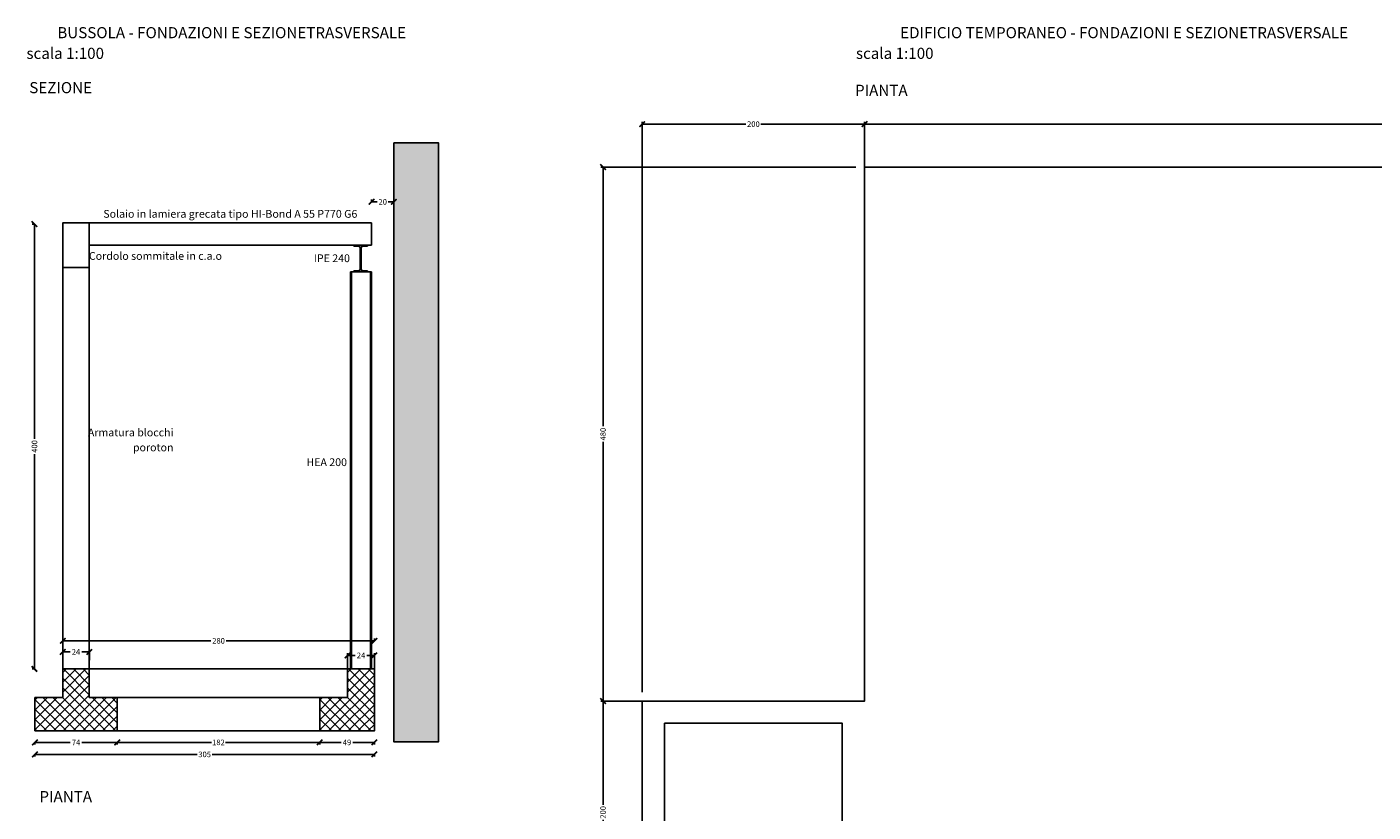
# Model space of a CAD drawing. Units: millimetres. Extents: x -198596757 to -198594429, y -98935781 to -98934245.
# Drawn here: x -198596739 to -198595530, y -98934951 to -98934245 of the extents above; entities that cross this region are included whole.
import ezdxf
from ezdxf.enums import TextEntityAlignment as Align

# ---------------------------------------------------------------- set-up
doc = ezdxf.new("R2010")
doc.units = ezdxf.units.MM
doc.linetypes.add('CONTINUA', pattern=[0])
for name, color, linetype in [('QUOTE', 1, 'Continuous'), ('S - QUOTE', 2, 'Continuous'), ('ST_Carpenteria', 1, 'Continuous'), ('ST_Retino', 251, 'Continuous'), ('ST_Sezioni', 4, 'Continuous'), ('ST_Solaio', 2, 'CONTINUA')]:
    doc.layers.add(name, color=color, linetype=linetype)
doc.styles.add('Arial_1', font='arial.ttf', dxfattribs={"height": 3})
doc.styles.add('isocpeur', font='isocpeur.ttf')
doc.dimstyles.new('QUOTE_20', dxfattribs={"dimtxt": 5, "dimasz": 5, "dimexe": 2, "dimexo": 8, "dimgap": 2, "dimtad": 0, "dimtoh": 1, "dimdec": 1, "dimrnd": 0.5, "dimzin": 12, "dimdsep": 46, "dimtxsty": 'isocpeur', "dimblk": 'ARCHTICK', "dimcen": 4, "dimclrd": 1, "dimclre": 252, "dimclrt": 2, "dimadec": 0, "dimazin": 0, "dimtfac": 1.5, "dimtdec": 1, "dimtix": 1, "dimtmove": 1, "dimatfit": 2, "dimldrblk": 'DOT', "dimfxl": 1, "dimtolj": 1, "dimtzin": 12, "dimarcsym": 0})

# ---------------------------------------------------------------- blocks, each defined once
blk = doc.blocks.new('_ArchTick')
at = {"layer": 'S - QUOTE', "color": 4}
blk.add_lwpolyline([(-0.5, -0.5, 0.3, 0.3, 0), (0.5, 0.5, 0.15, 0.15, 0)], format="xyseb", dxfattribs=at)
blk = doc.blocks.new('*D13')
at = {"layer": 'DefPoints', "color": 0, "transparency": 16777216}
for p in [(-198596683, -98934806.6), (-198596706.9, -98934821.9), (-198596683, -98934821.9)]:
    blk.add_point(p, dxfattribs=at)
at = {"layer": 'ST_Solaio', "color": 252, "lineweight": -2, "transparency": 16777216}
for p, q in [((-198596706.9, -98934813.9), (-198596706.9, -98934804.6)), ((-198596683, -98934813.9), (-198596683, -98934804.6))]:
    blk.add_line(p, q, dxfattribs=at)
at = {"layer": 'ST_Solaio', "color": 1, "lineweight": -2, "transparency": 16777216}
for p, q in [((-198596706.9, -98934806.6), (-198596700.2, -98934806.6)), ((-198596683, -98934806.6), (-198596689.7, -98934806.6))]:
    blk.add_line(p, q, dxfattribs=at)
at = {"layer": 'ST_Solaio', "color": 1, "lineweight": -2, "transparency": 16777216, "xscale": 5, "yscale": 5, "zscale": 5, "rotation": 180}
blk.add_blockref('_ArchTick', (-198596706.9, -98934806.6), dxfattribs=at)
at = {"layer": 'ST_Solaio', "color": 1, "lineweight": -2, "transparency": 16777216, "xscale": 5, "yscale": 5, "zscale": 5}
blk.add_blockref('_ArchTick', (-198596683, -98934806.6), dxfattribs=at)
at = {"layer": 'ST_Solaio', "color": 2, "transparency": 16777216, "insert": (-198596695, -98934806.6), "char_height": 5, "attachment_point": 5, "style": 'isocpeur'}
blk.add_mtext('\\A1;24', dxfattribs=at)
blk = doc.blocks.new('_Dot')
at = {"color": 0, "lineweight": -2}
blk.add_line((-0.5, 0), (-1, 0), dxfattribs=at)
at = {"color": 0, "const_width": 0.5}
blk.add_lwpolyline([(-0.25, 0, 1), (0.25, 0, 1)], format="xyb", close=True, dxfattribs=at)
blk = doc.blocks.new('*D14')
at = {"layer": 'DefPoints', "color": 0, "transparency": 16777216}
for p in [(-198596426.9, -98934809.7), (-198596451, -98934847.6), (-198596426.9, -98934847.6)]:
    blk.add_point(p, dxfattribs=at)
at = {"layer": 'ST_Solaio', "color": 252, "lineweight": -2, "transparency": 16777216}
for p, q in [((-198596451, -98934839.6), (-198596451, -98934807.7)), ((-198596426.9, -98934839.6), (-198596426.9, -98934807.7))]:
    blk.add_line(p, q, dxfattribs=at)
at = {"layer": 'ST_Solaio', "color": 1, "lineweight": -2, "transparency": 16777216}
for p, q in [((-198596451, -98934809.7), (-198596444.2, -98934809.7)), ((-198596426.9, -98934809.7), (-198596433.7, -98934809.7))]:
    blk.add_line(p, q, dxfattribs=at)
at = {"layer": 'ST_Solaio', "color": 1, "lineweight": -2, "transparency": 16777216, "xscale": 5, "yscale": 5, "zscale": 5, "rotation": 180}
blk.add_blockref('_ArchTick', (-198596451, -98934809.7), dxfattribs=at)
at = {"layer": 'ST_Solaio', "color": 1, "lineweight": -2, "transparency": 16777216, "xscale": 5, "yscale": 5, "zscale": 5}
blk.add_blockref('_ArchTick', (-198596426.9, -98934809.7), dxfattribs=at)
at = {"layer": 'ST_Solaio', "color": 2, "transparency": 16777216, "insert": (-198596438.9, -98934809.7), "char_height": 5, "attachment_point": 5, "style": 'isocpeur'}
blk.add_mtext('\\A1;24', dxfattribs=at)
blk = doc.blocks.new('*D15')
at = {"layer": 'DefPoints', "color": 0, "transparency": 16777216}
for p in [(-198596731.9, -98934877.6), (-198596657.9, -98934877.6), (-198596657.9, -98934887.9)]:
    blk.add_point(p, dxfattribs=at)
at = {"layer": 'ST_Solaio', "color": 252, "lineweight": -2, "transparency": 16777216}
for p, q in [((-198596731.9, -98934887.9), (-198596731.9, -98934889.9)), ((-198596657.9, -98934887.9), (-198596657.9, -98934889.9))]:
    blk.add_line(p, q, dxfattribs=at)
at = {"layer": 'ST_Solaio', "color": 1, "lineweight": -2, "transparency": 16777216}
for p, q in [((-198596731.9, -98934887.9), (-198596700.2, -98934887.9)), ((-198596657.9, -98934887.9), (-198596689.7, -98934887.9))]:
    blk.add_line(p, q, dxfattribs=at)
at = {"layer": 'ST_Solaio', "color": 1, "lineweight": -2, "transparency": 16777216, "xscale": 5, "yscale": 5, "zscale": 5, "rotation": 180}
blk.add_blockref('_ArchTick', (-198596731.9, -98934887.9), dxfattribs=at)
at = {"layer": 'ST_Solaio', "color": 1, "lineweight": -2, "transparency": 16777216, "xscale": 5, "yscale": 5, "zscale": 5}
blk.add_blockref('_ArchTick', (-198596657.9, -98934887.9), dxfattribs=at)
at = {"layer": 'ST_Solaio', "color": 2, "transparency": 16777216, "insert": (-198596694.9, -98934887.9), "char_height": 5, "attachment_point": 5, "style": 'isocpeur'}
blk.add_mtext('\\A1;74', dxfattribs=at)
blk = doc.blocks.new('*D16')
at = {"layer": 'DefPoints', "color": 0, "transparency": 16777216}
for p in [(-198596657.9, -98934877.6), (-198596476, -98934877.6), (-198596476, -98934887.9)]:
    blk.add_point(p, dxfattribs=at)
at = {"layer": 'ST_Solaio', "color": 252, "lineweight": -2, "transparency": 16777216}
for p, q in [((-198596657.9, -98934887.9), (-198596657.9, -98934889.9)), ((-198596476, -98934887.9), (-198596476, -98934889.9))]:
    blk.add_line(p, q, dxfattribs=at)
at = {"layer": 'ST_Solaio', "color": 1, "lineweight": -2, "transparency": 16777216}
for p, q in [((-198596657.9, -98934887.9), (-198596573.2, -98934887.9)), ((-198596476, -98934887.9), (-198596560.7, -98934887.9))]:
    blk.add_line(p, q, dxfattribs=at)
at = {"layer": 'ST_Solaio', "color": 1, "lineweight": -2, "transparency": 16777216, "xscale": 5, "yscale": 5, "zscale": 5, "rotation": 180}
blk.add_blockref('_ArchTick', (-198596657.9, -98934887.9), dxfattribs=at)
at = {"layer": 'ST_Solaio', "color": 1, "lineweight": -2, "transparency": 16777216, "xscale": 5, "yscale": 5, "zscale": 5}
blk.add_blockref('_ArchTick', (-198596476, -98934887.9), dxfattribs=at)
at = {"layer": 'ST_Solaio', "color": 2, "transparency": 16777216, "insert": (-198596567, -98934887.9), "char_height": 5, "attachment_point": 5, "style": 'isocpeur'}
blk.add_mtext('\\A1;182', dxfattribs=at)
blk = doc.blocks.new('*D17')
at = {"layer": 'DefPoints', "color": 0, "transparency": 16777216}
for p in [(-198596476, -98934877.6), (-198596426.9, -98934877.6), (-198596426.9, -98934887.9)]:
    blk.add_point(p, dxfattribs=at)
at = {"layer": 'ST_Solaio', "color": 252, "lineweight": -2, "transparency": 16777216}
for p, q in [((-198596476, -98934887.9), (-198596476, -98934889.9)), ((-198596426.9, -98934887.9), (-198596426.9, -98934889.9))]:
    blk.add_line(p, q, dxfattribs=at)
at = {"layer": 'ST_Solaio', "color": 1, "lineweight": -2, "transparency": 16777216}
for p, q in [((-198596476, -98934887.9), (-198596456.7, -98934887.9)), ((-198596426.9, -98934887.9), (-198596446.2, -98934887.9))]:
    blk.add_line(p, q, dxfattribs=at)
at = {"layer": 'ST_Solaio', "color": 1, "lineweight": -2, "transparency": 16777216, "xscale": 5, "yscale": 5, "zscale": 5, "rotation": 180}
blk.add_blockref('_ArchTick', (-198596476, -98934887.9), dxfattribs=at)
at = {"layer": 'ST_Solaio', "color": 1, "lineweight": -2, "transparency": 16777216, "xscale": 5, "yscale": 5, "zscale": 5}
blk.add_blockref('_ArchTick', (-198596426.9, -98934887.9), dxfattribs=at)
at = {"layer": 'ST_Solaio', "color": 2, "transparency": 16777216, "insert": (-198596451.5, -98934887.9), "char_height": 5, "attachment_point": 5, "style": 'isocpeur'}
blk.add_mtext('\\A1;49', dxfattribs=at)
blk = doc.blocks.new('*D19')
at = {"layer": 'DefPoints', "color": 0, "transparency": 16777216}
for p in [(-198596426.9, -98934796.6), (-198596706.9, -98934821.9), (-198596426.9, -98934821.9)]:
    blk.add_point(p, dxfattribs=at)
at = {"layer": 'ST_Solaio', "color": 252, "lineweight": -2, "transparency": 16777216}
for p, q in [((-198596706.9, -98934796.6), (-198596706.9, -98934794.6)), ((-198596426.9, -98934796.6), (-198596426.9, -98934794.6))]:
    blk.add_line(p, q, dxfattribs=at)
at = {"layer": 'ST_Solaio', "color": 1, "lineweight": -2, "transparency": 16777216}
for p, q in [((-198596706.9, -98934796.6), (-198596573.7, -98934796.6)), ((-198596426.9, -98934796.6), (-198596560.2, -98934796.6))]:
    blk.add_line(p, q, dxfattribs=at)
at = {"layer": 'ST_Solaio', "color": 1, "lineweight": -2, "transparency": 16777216, "xscale": 5, "yscale": 5, "zscale": 5, "rotation": 180}
blk.add_blockref('_ArchTick', (-198596706.9, -98934796.6), dxfattribs=at)
at = {"layer": 'ST_Solaio', "color": 1, "lineweight": -2, "transparency": 16777216, "xscale": 5, "yscale": 5, "zscale": 5}
blk.add_blockref('_ArchTick', (-198596426.9, -98934796.6), dxfattribs=at)
at = {"layer": 'ST_Solaio', "color": 2, "transparency": 16777216, "insert": (-198596566.9, -98934796.6), "char_height": 5, "attachment_point": 5, "style": 'isocpeur'}
blk.add_mtext('\\A1;280', dxfattribs=at)
blk = doc.blocks.new('*D20')
at = {"layer": 'DefPoints', "color": 0, "transparency": 16777216}
for p in [(-198596731.9, -98934877.6), (-198596426.9, -98934877.6), (-198596426.9, -98934898.7)]:
    blk.add_point(p, dxfattribs=at)
at = {"layer": 'ST_Solaio', "color": 252, "lineweight": -2, "transparency": 16777216}
for p, q in [((-198596731.9, -98934898.7), (-198596731.9, -98934900.7)), ((-198596426.9, -98934898.7), (-198596426.9, -98934900.7))]:
    blk.add_line(p, q, dxfattribs=at)
at = {"layer": 'ST_Solaio', "color": 1, "lineweight": -2, "transparency": 16777216}
for p, q in [((-198596731.9, -98934898.7), (-198596586.2, -98934898.7)), ((-198596426.9, -98934898.7), (-198596572.7, -98934898.7))]:
    blk.add_line(p, q, dxfattribs=at)
at = {"layer": 'ST_Solaio', "color": 1, "lineweight": -2, "transparency": 16777216, "xscale": 5, "yscale": 5, "zscale": 5, "rotation": 180}
blk.add_blockref('_ArchTick', (-198596731.9, -98934898.7), dxfattribs=at)
at = {"layer": 'ST_Solaio', "color": 1, "lineweight": -2, "transparency": 16777216, "xscale": 5, "yscale": 5, "zscale": 5}
blk.add_blockref('_ArchTick', (-198596426.9, -98934898.7), dxfattribs=at)
at = {"layer": 'ST_Solaio', "color": 2, "transparency": 16777216, "insert": (-198596579.4, -98934898.7), "char_height": 5, "attachment_point": 5, "style": 'isocpeur'}
blk.add_mtext('\\A1;305', dxfattribs=at)
blk = doc.blocks.new('*D25')
at = {"layer": 'DefPoints', "color": 0, "transparency": 16777216}
for p in [(-198595036.5, -98934332.2), (-198595986.5, -98934370.8), (-198595036.5, -98934370.8)]:
    blk.add_point(p, dxfattribs=at)
at = {"layer": 'ST_Solaio', "color": 252, "lineweight": -2, "transparency": 16777216}
for p, q in [((-198595986.5, -98934362.8), (-198595986.5, -98934330.2)), ((-198595036.5, -98934362.8), (-198595036.5, -98934330.2))]:
    blk.add_line(p, q, dxfattribs=at)
at = {"layer": 'ST_Solaio', "color": 1, "lineweight": -2, "transparency": 16777216}
for p, q in [((-198595986.5, -98934332.2), (-198595518.3, -98934332.2)), ((-198595036.5, -98934332.2), (-198595504.8, -98934332.2))]:
    blk.add_line(p, q, dxfattribs=at)
at = {"layer": 'ST_Solaio', "color": 1, "lineweight": -2, "transparency": 16777216, "xscale": 5, "yscale": 5, "zscale": 5, "rotation": 180}
blk.add_blockref('_ArchTick', (-198595986.5, -98934332.2), dxfattribs=at)
at = {"layer": 'ST_Solaio', "color": 1, "lineweight": -2, "transparency": 16777216, "xscale": 5, "yscale": 5, "zscale": 5}
blk.add_blockref('_ArchTick', (-198595036.5, -98934332.2), dxfattribs=at)
at = {"layer": 'ST_Solaio', "color": 2, "transparency": 16777216, "insert": (-198595511.5, -98934332.2), "char_height": 5, "attachment_point": 5, "style": 'isocpeur'}
blk.add_mtext('\\A1;950', dxfattribs=at)
blk = doc.blocks.new('*D27')
at = {"layer": 'DefPoints', "color": 0, "transparency": 16777216}
for p in [(-198596706.9, -98934422), (-198596732.3, -98934821.9), (-198596706.9, -98934821.9)]:
    blk.add_point(p, dxfattribs=at)
at = {"layer": 'ST_Solaio', "color": 252, "lineweight": -2, "transparency": 16777216}
for p, q in [((-198596732.3, -98934422), (-198596734.3, -98934422)), ((-198596732.3, -98934821.9), (-198596734.3, -98934821.9))]:
    blk.add_line(p, q, dxfattribs=at)
at = {"layer": 'ST_Solaio', "color": 1, "lineweight": -2, "transparency": 16777216}
for p, q in [((-198596732.3, -98934422), (-198596732.3, -98934614.9)), ((-198596732.3, -98934821.9), (-198596732.3, -98934628.9))]:
    blk.add_line(p, q, dxfattribs=at)
at = {"layer": 'ST_Solaio', "color": 1, "lineweight": -2, "transparency": 16777216, "xscale": 5, "yscale": 5, "zscale": 5}
for p, rotation in [((-198596732.3, -98934422), 90), ((-198596732.3, -98934821.9), 270)]:
    blk.add_blockref('_ArchTick', p, dxfattribs=dict(at, rotation=rotation))
at = {"layer": 'ST_Solaio', "color": 2, "transparency": 16777216, "insert": (-198596732.3, -98934621.9), "char_height": 5, "attachment_point": 5, "rotation": 90, "style": 'isocpeur'}
blk.add_mtext('\\A1;400', dxfattribs=at)
blk = doc.blocks.new('*D28')
at = {"layer": 'DefPoints', "color": 0, "transparency": 16777216}
for p in [(-198596409.4, -98934402), (-198596429.4, -98934420.9), (-198596409.4, -98934420.9)]:
    blk.add_point(p, dxfattribs=at)
at = {"layer": 'ST_Solaio', "color": 252, "lineweight": -2, "transparency": 16777216}
for p, q in [((-198596429.4, -98934402), (-198596429.4, -98934400)), ((-198596409.4, -98934402), (-198596409.4, -98934400))]:
    blk.add_line(p, q, dxfattribs=at)
at = {"layer": 'ST_Solaio', "color": 1, "lineweight": -2, "transparency": 16777216}
for p, q in [((-198596429.4, -98934402), (-198596424.4, -98934402)), ((-198596409.4, -98934402), (-198596414.4, -98934402))]:
    blk.add_line(p, q, dxfattribs=at)
at = {"layer": 'ST_Solaio', "color": 1, "lineweight": -2, "transparency": 16777216, "xscale": 5, "yscale": 5, "zscale": 5, "rotation": 180}
blk.add_blockref('_ArchTick', (-198596429.4, -98934402), dxfattribs=at)
at = {"layer": 'ST_Solaio', "color": 1, "lineweight": -2, "transparency": 16777216, "xscale": 5, "yscale": 5, "zscale": 5}
blk.add_blockref('_ArchTick', (-198596409.4, -98934402), dxfattribs=at)
at = {"layer": 'ST_Solaio', "color": 2, "transparency": 16777216, "insert": (-198596419.4, -98934402), "char_height": 5, "attachment_point": 5, "style": 'isocpeur'}
blk.add_mtext('\\A1;20', dxfattribs=at)
blk = doc.blocks.new('*D31')
at = {"layer": 'DefPoints', "color": 0, "transparency": 16777216}
for p in [(-198595986.5, -98934332.2), (-198596186.3, -98934850.8), (-198595986.5, -98934850.8)]:
    blk.add_point(p, dxfattribs=at)
at = {"layer": 'ST_Solaio', "color": 252, "lineweight": -2, "transparency": 16777216}
for p, q in [((-198596186.3, -98934842.8), (-198596186.3, -98934330.2)), ((-198595986.5, -98934842.8), (-198595986.5, -98934330.2))]:
    blk.add_line(p, q, dxfattribs=at)
at = {"layer": 'ST_Solaio', "color": 1, "lineweight": -2, "transparency": 16777216}
for p, q in [((-198596186.3, -98934332.2), (-198596093.1, -98934332.2)), ((-198595986.5, -98934332.2), (-198596079.6, -98934332.2))]:
    blk.add_line(p, q, dxfattribs=at)
at = {"layer": 'ST_Solaio', "color": 1, "lineweight": -2, "transparency": 16777216, "xscale": 5, "yscale": 5, "zscale": 5, "rotation": 180}
blk.add_blockref('_ArchTick', (-198596186.3, -98934332.2), dxfattribs=at)
at = {"layer": 'ST_Solaio', "color": 1, "lineweight": -2, "transparency": 16777216, "xscale": 5, "yscale": 5, "zscale": 5}
blk.add_blockref('_ArchTick', (-198595986.5, -98934332.2), dxfattribs=at)
at = {"layer": 'ST_Solaio', "color": 2, "transparency": 16777216, "insert": (-198596086.4, -98934332.2), "char_height": 5, "attachment_point": 5, "style": 'isocpeur'}
blk.add_mtext('\\A1;200', dxfattribs=at)
blk = doc.blocks.new('*D32')
at = {"layer": 'DefPoints', "color": 0, "transparency": 16777216}
for p in [(-198596186.3, -98934850.8), (-198596221.5, -98935050.8), (-198596186.3, -98935050.8)]:
    blk.add_point(p, dxfattribs=at)
at = {"layer": 'ST_Solaio', "color": 252, "lineweight": -2, "transparency": 16777216}
for p, q in [((-198596194.3, -98934850.8), (-198596223.5, -98934850.8)), ((-198596194.3, -98935050.8), (-198596223.5, -98935050.8))]:
    blk.add_line(p, q, dxfattribs=at)
at = {"layer": 'ST_Solaio', "color": 1, "lineweight": -2, "transparency": 16777216}
for p, q in [((-198596221.5, -98934850.8), (-198596221.5, -98934944)), ((-198596221.5, -98935050.8), (-198596221.5, -98934957.5))]:
    blk.add_line(p, q, dxfattribs=at)
at = {"layer": 'ST_Solaio', "color": 1, "lineweight": -2, "transparency": 16777216, "xscale": 5, "yscale": 5, "zscale": 5}
for p, rotation in [((-198596221.5, -98934850.8), 90), ((-198596221.5, -98935050.8), 270)]:
    blk.add_blockref('_ArchTick', p, dxfattribs=dict(at, rotation=rotation))
at = {"layer": 'ST_Solaio', "color": 2, "transparency": 16777216, "insert": (-198596221.5, -98934950.8), "char_height": 5, "attachment_point": 5, "rotation": 90, "style": 'isocpeur'}
blk.add_mtext('\\A1;200', dxfattribs=at)
blk = doc.blocks.new('*D33')
at = {"layer": 'DefPoints', "color": 0, "transparency": 16777216}
for p in [(-198595986.5, -98934370.8), (-198596221.5, -98934850.8), (-198595986.5, -98934850.8)]:
    blk.add_point(p, dxfattribs=at)
at = {"layer": 'ST_Solaio', "color": 252, "lineweight": -2, "transparency": 16777216}
for p, q in [((-198595994.5, -98934370.8), (-198596223.5, -98934370.8)), ((-198595994.5, -98934850.8), (-198596223.5, -98934850.8))]:
    blk.add_line(p, q, dxfattribs=at)
at = {"layer": 'ST_Solaio', "color": 1, "lineweight": -2, "transparency": 16777216}
for p, q in [((-198596221.5, -98934370.8), (-198596221.5, -98934603.8)), ((-198596221.5, -98934850.8), (-198596221.5, -98934617.8))]:
    blk.add_line(p, q, dxfattribs=at)
at = {"layer": 'ST_Solaio', "color": 1, "lineweight": -2, "transparency": 16777216, "xscale": 5, "yscale": 5, "zscale": 5}
for p, rotation in [((-198596221.5, -98934370.8), 90), ((-198596221.5, -98934850.8), 270)]:
    blk.add_blockref('_ArchTick', p, dxfattribs=dict(at, rotation=rotation))
at = {"layer": 'ST_Solaio', "color": 2, "transparency": 16777216, "insert": (-198596221.5, -98934610.8), "char_height": 5, "attachment_point": 5, "rotation": 90, "style": 'isocpeur'}
blk.add_mtext('\\A1;480', dxfattribs=at)

msp = doc.modelspace()

# ---------------------------------------------------------------- hatches: boundary and pattern name
h = msp.add_hatch(color=9)
h.dxf.hatch_style = 1
h.paths.add_polyline_path([(-198596369.46, -98934962.5), (-198596409.43, -98934962.5), (-198596409.43, -98935712.5), (-198596369.46, -98935712.5)])
h.paths.add_polyline_path([(-198596369.46, -98934348.93), (-198596409.43, -98934348.93), (-198596409.43, -98934887.53), (-198596369.46, -98934887.53)])
h.paths.add_polyline_path([(-198596495.61, -98935704.29), (-198596452.9, -98935704.29), (-198596452.9, -98935693.57), (-198596495.61, -98935693.57)], flags=9)
h.paths.add_polyline_path([(-198596499.97, -98934978.9), (-198596457.26, -98934978.9), (-198596457.26, -98934968.18), (-198596499.97, -98934968.18)], flags=9)
at = {"layer": 'ST_Retino'}
h = msp.add_hatch(dxfattribs=at)
h.set_pattern_fill('ANSI37', color=256, scale=50)
h.set_pattern_definition([(45, (-198641124.57, -98931778.157), (-4.4194174, 4.4194174), []), (135, (-198641124.57, -98931778.157), (-4.4194174, -4.4194174), [])])
h.paths.add_polyline_path([(-198596657.93, -98934847.63), (-198596683.01, -98934847.63), (-198596683.01, -98934821.93), (-198596706.93, -98934821.93), (-198596706.93, -98934847.63), (-198596731.93, -98934847.63), (-198596731.93, -98934877.63), (-198596657.93, -98934877.63)])
h = msp.add_hatch(dxfattribs=at)
h.set_pattern_fill('ANSI37', color=256, scale=50)
h.set_pattern_definition([(45, (-198641195.6415, -98931778.157), (-4.4194174, 4.4194174), []), (135, (-198641195.6415, -98931778.157), (-4.4194174, -4.4194174), [])])
h.paths.add_polyline_path([(-198596426.93, -98934847.63), (-198596426.85, -98934821.93), (-198596450.98, -98934821.93), (-198596450.98, -98934847.63), (-198596475.98, -98934847.63), (-198596475.98, -98934877.63), (-198596426.93, -98934877.63)])

# ---------------------------------------------------------------- linework, layer by layer
msp.add_lwpolyline([(-198596409.43, -98934348.93), (-198596369.46, -98934348.93), (-198596369.46, -98934887.53), (-198596409.43, -98934887.53)], close=True)
at = {"layer": 'ST_Carpenteria'}
for p, q in [((-198596429.43, -98934420.93), (-198596706.93, -98934420.93)), ((-198596429.43, -98934420.93), (-198596429.43, -98934440.93)), ((-198596429.43, -98934440.93), (-198596683.01, -98934440.93)), ((-198596706.93, -98934821.93), (-198596706.93, -98934460.93)), ((-198596683.01, -98934821.93), (-198596683.01, -98934460.93)), ((-198596448.43, -98934464.93), (-198596448.43, -98934821.93)), ((-198596429.43, -98934464.93), (-198596448.43, -98934464.93)), ((-198596447.43, -98934464.93), (-198596447.43, -98934821.93)), ((-198596430.43, -98934464.93), (-198596430.43, -98934821.93)), ((-198596429.43, -98934464.93), (-198596429.43, -98934821.93)), ((-198596450.98, -98934821.93), (-198596683.01, -98934821.93)), ((-198596657.93, -98934847.63), (-198596475.98, -98934847.63)), ((-198596657.93, -98934877.63), (-198596475.98, -98934877.63))]:
    msp.add_line(p, q, dxfattribs=at)
for points in [[(-198595036.52, -98935670.77), (-198595036.52, -98934370.77), (-198595986.52, -98934370.77), (-198595986.52, -98934850.77), (-198596186.28, -98934850.77), (-198596186.28, -98935050.76), (-198595986.52, -98935050.76), (-198595986.52, -98935670.77)], [(-198596166.28, -98934870.77), (-198596006.52, -98934870.77), (-198596006.52, -98935030.76), (-198596166.28, -98935030.76)]]:
    msp.add_lwpolyline(points, close=True, dxfattribs=at)
at = {"layer": 'ST_Sezioni'}
for p, q in [((-198596433.24, -98934440.93), (-198596445.24, -98934440.93)), ((-198596445.24, -98934440.93), (-198596445.24, -98934441.91)), ((-198596445.24, -98934441.91), (-198596441.05, -98934441.91)), ((-198596437.43, -98934441.91), (-198596433.24, -98934441.91)), ((-198596433.24, -98934441.91), (-198596433.24, -98934440.93)), ((-198596439.55, -98934443.41), (-198596439.55, -98934462.45)), ((-198596438.93, -98934462.45), (-198596438.93, -98934443.41)), ((-198596441.05, -98934463.95), (-198596445.24, -98934463.95)), ((-198596445.24, -98934463.95), (-198596445.24, -98934464.93)), ((-198596445.24, -98934464.93), (-198596433.24, -98934464.93)), ((-198596433.24, -98934463.95), (-198596437.43, -98934463.95)), ((-198596433.24, -98934464.93), (-198596433.24, -98934463.95))]:
    msp.add_line(p, q, dxfattribs=at)
msp.add_lwpolyline([(-198596683.01, -98934460.93), (-198596706.93, -98934460.93), (-198596706.93, -98934420.93), (-198596683.01, -98934420.93)], close=True, dxfattribs=at)
for points in [[(-198596731.93, -98934877.63), (-198596731.93, -98934847.63), (-198596706.93, -98934847.63), (-198596706.93, -98934821.93), (-198596683.01, -98934821.93), (-198596683.01, -98934847.63), (-198596657.93, -98934847.63), (-198596657.93, -98934877.63), (-198596731.93, -98934877.63)], [(-198596475.98, -98934877.63), (-198596475.98, -98934847.63), (-198596450.98, -98934847.63), (-198596450.98, -98934821.93), (-198596426.93, -98934821.93), (-198596426.93, -98934847.63), (-198596426.93, -98934847.63), (-198596426.93, -98934877.63), (-198596475.98, -98934877.63)]]:
    msp.add_lwpolyline(points, dxfattribs=at)
for centre, start, end in [((-198596441.05, -98934443.41), 0, 90), ((-198596437.43, -98934443.41), 90, 180), ((-198596441.05, -98934462.45), 270, 0), ((-198596437.43, -98934462.45), 180, 270)]:
    msp.add_arc(centre, 1.5, start, end, dxfattribs=at)
at = {"layer": 'ST_Solaio'}
for p, q in [((-198596706.93, -98934821.93), (-198596683.01, -98934821.93)), ((-198596450.98, -98934821.93), (-198596426.93, -98934821.93))]:
    msp.add_line(p, q, dxfattribs=at)

# ---------------------------------------------------------------- texts
at = {"layer": 'QUOTE', "style": 'Arial_1'}
for s, height, p in [('BUSSOLA - FONDAZIONI E SEZIONETRASVERSALE', 10, (-198596398.41, -98934249.96)), ('EDIFICIO TEMPORANEO - FONDAZIONI E SEZIONETRASVERSALE', 10, (-198595552.21, -98934249.96)), ('scala 1:100', 10, (-198596669.8, -98934268.55)), ('scala 1:100', 10, (-198595924.55, -98934268.55)), ('SEZIONE', 10, (-198596680.57, -98934299.36)), ('PIANTA', 10, (-198595947.82, -98934301.77)), ('Solaio in lamiera grecata tipo HI-Bond A 55 P770 G6', 7, (-198596442.21, -98934412.82)), ('Cordolo sommitale in c.a.o', 7, (-198596563.82, -98934450.65)), ('IPE 240', 7, (-198596448.86, -98934452.74)), ('Armatura blocchi', 7, (-198596607.41, -98934609.31)), ('poroton', 7, (-198596607.41, -98934622.75)), ('HEA 200', 7, (-198596451.52, -98934636.04)), ('PIANTA', 10, (-198596680.57, -98934936.64))]:
    msp.add_text(s, height=height, dxfattribs=at).set_placement(p, align=Align.MIDDLE_RIGHT)

# ---------------------------------------------------------------- dimensions: what is measured, and where the dimension line sits
at = {"layer": 'ST_Solaio'}
for base, p1, p2, picture, middle in [((-198595986.52, -98934332.21), (-198596186.28, -98934850.77), (-198595986.52, -98934850.77), '*D31', (-198596086.4, -98934332.21)), ((-198596683.01, -98934806.65), (-198596706.93, -98934821.93), (-198596683.01, -98934821.93), '*D13', (-198596694.97, -98934806.65)), ((-198596426.85, -98934809.67), (-198596450.98, -98934847.63), (-198596426.85, -98934847.63), '*D14', (-198596438.92, -98934809.67))]:
    dim = msp.add_linear_dim(base=base, p1=p1, p2=p2, dimstyle='QUOTE_20', dxfattribs=at)
    dim.commit()
    dim.dimension.update_dxf_attribs({"geometry": picture, "text_midpoint": middle})
for base, p1, p2, angle, picture, middle in [((-198595036.52, -98934332.21), (-198595986.52, -98934370.77), (-198595036.52, -98934370.77), 180, '*D25', (-198595511.52, -98934332.21)), ((-198596221.53, -98934850.77), (-198595986.52, -98934370.77), (-198595986.52, -98934850.77), 90, '*D33', (-198596221.53, -98934610.77)), ((-198596221.53, -98935050.76), (-198596186.28, -98934850.77), (-198596186.28, -98935050.76), 90, '*D32', (-198596221.53, -98934950.77))]:
    dim = msp.add_linear_dim(base=base, p1=p1, p2=p2, angle=angle, dimstyle='QUOTE_20', dxfattribs=at)
    dim.commit()
    dim.dimension.update_dxf_attribs({"geometry": picture, "text_midpoint": middle})
for base, p1, p2, picture, middle in [((-198596409.43, -98934402.03), (-198596429.43, -98934420.93), (-198596409.43, -98934420.93), '*D28', (-198596419.43, -98934402.03)), ((-198596426.93, -98934796.57), (-198596706.93, -98934821.93), (-198596426.93, -98934821.93), '*D19', (-198596566.93, -98934796.57)), ((-198596657.93, -98934887.91), (-198596731.93, -98934877.63), (-198596657.93, -98934877.63), '*D15', (-198596694.93, -98934887.91)), ((-198596426.93, -98934898.74), (-198596731.93, -98934877.63), (-198596426.93, -98934877.63), '*D20', (-198596579.43, -98934898.74)), ((-198596475.9784, -98934887.9075), (-198596657.9348, -98934877.6263), (-198596475.9784, -98934877.6263), '*D16', (-198596566.9566, -98934887.9075)), ((-198596426.9348, -98934887.9075), (-198596475.9784, -98934877.6263), (-198596426.9348, -98934877.6263), '*D17', (-198596451.4566, -98934887.9075))]:
    dim = msp.add_linear_dim(base=base, p1=p1, p2=p2, dimstyle='QUOTE_20', override={"dimfxl": 0, "dimfxlon": 1}, dxfattribs=at)
    dim.commit()
    dim.dimension.update_dxf_attribs({"geometry": picture, "text_midpoint": middle})
dim = msp.add_linear_dim(base=(-198596732.29, -98934821.93), p1=(-198596706.93, -98934421.95), p2=(-198596706.93, -98934821.93), angle=90, dimstyle='QUOTE_20', override={"dimfxl": 0, "dimfxlon": 1}, dxfattribs=at)
dim.commit()
dim.dimension.update_dxf_attribs({"geometry": '*D27', "text_midpoint": (-198596732.29, -98934621.94)})

doc.saveas('drawing.dxf')
